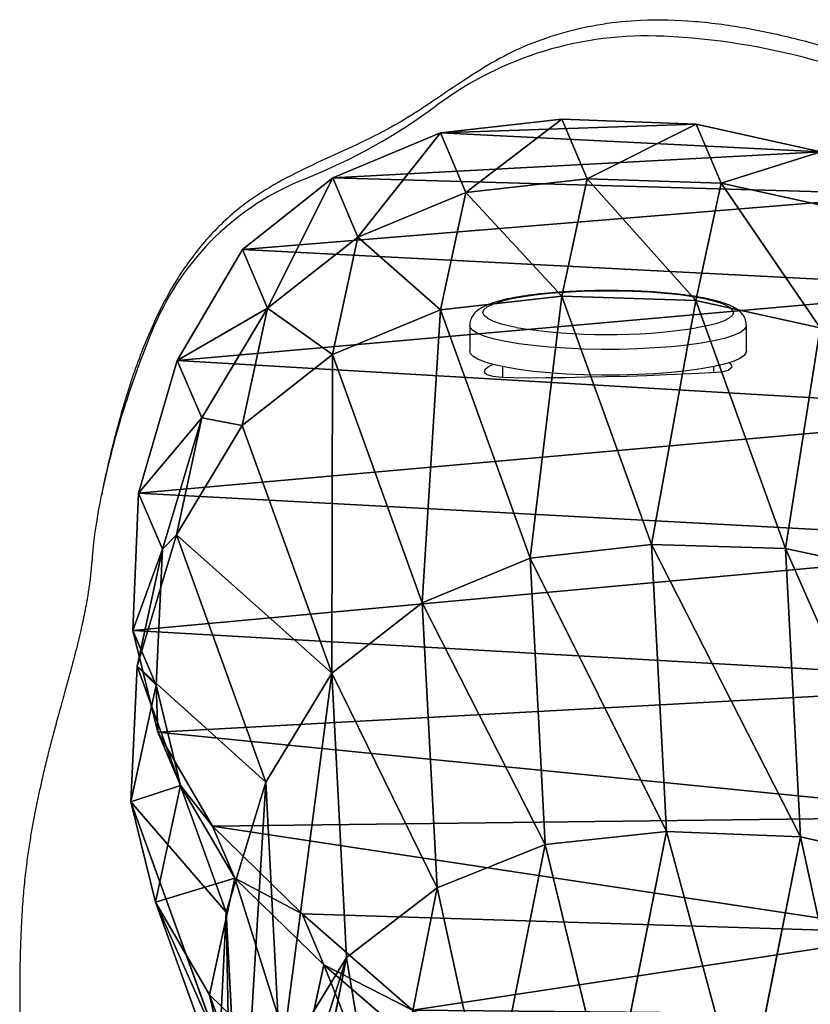
# Model space of a CAD drawing. Units: centimetres. Extents: x -273 to 272, y -185 to 185.
# Drawn here: x 20 to 32, y 18 to 33 of the extents above; entities that cross this region are included whole.
import ezdxf

# ---------------------------------------------------------------- set-up
doc = ezdxf.new("R2010")
doc.units = ezdxf.units.CM
doc.header["$LTSCALE"] = 2.54
doc.layers.get('0').update_dxf_attribs({"true_color": 0xff5454})
doc.layers.add('VP-EQ', color=7, linetype='Continuous', true_color=0x8a3492)

# ---------------------------------------------------------------- blocks, each defined once
blk = doc.blocks.new('R__nica_7')
at = {"color": 0}
for p, q in [((0.134, 14.237, 235.544), (0.666, 16.62, 235.482)), ((0.134, 14.237, 235.544), (0.666, 16.62, 235.482)), ((0.988, 14.207, 265.774), (1.523, 16.589, 265.816)), ((0.988, 14.207, 265.774), (1.523, 16.589, 265.816)), ((2.545, 13.638, 174.931), (3.076, 16.023, 174.947)), ((2.545, 13.638, 174.931), (3.076, 16.023, 174.947)), ((3.427, 15.645, 165.455), (2.899, 13.257, 165.348)), ((3.427, 15.645, 165.455), (2.899, 13.257, 165.348)), ((0.095, 12.837, 205.092), (0.627, 15.222, 205.09)), ((0.095, 12.837, 205.092), (0.627, 15.222, 205.09)), ((0.039, 11.672, 235.603), (0.134, 14.237, 235.544)), ((0.039, 11.672, 235.603), (0.134, 14.237, 235.544)), ((0.095, 12.837, 205.092), (0.134, 14.237, 235.544)), ((0.095, 12.837, 205.092), (0.134, 14.237, 235.544)), ((0.134, 14.237, 235.544), (0.988, 14.207, 265.774)), ((0.134, 14.237, 235.544), (0.988, 14.207, 265.774)), ((0.89, 11.642, 265.716), (0.988, 14.207, 265.774)), ((0.89, 11.642, 265.716), (0.988, 14.207, 265.774)), ((0.988, 14.207, 265.774), (1.75, 12.816, 295.874)), ((0.988, 14.207, 265.774), (1.75, 12.816, 295.874)), ((2.545, 13.638, 174.931), (0.095, 12.837, 205.092)), ((2.545, 13.638, 174.931), (0.095, 12.837, 205.092)), ((2.451, 11.072, 174.943), (2.545, 13.638, 174.931)), ((2.451, 11.072, 174.943), (2.545, 13.638, 174.931)), ((2.899, 13.257, 165.348), (2.545, 13.638, 174.931)), ((2.899, 13.257, 165.348), (2.545, 13.638, 174.931)), ((2.899, 13.257, 165.348), (2.807, 10.688, 165.307)), ((2.899, 13.257, 165.348), (2.807, 10.688, 165.307)), ((0, 10.27, 205.113), (0.095, 12.837, 205.092)), ((0, 10.27, 205.113), (0.095, 12.837, 205.092)), ((0, 10.27, 205.113), (0.039, 11.672, 235.603)), ((0, 10.27, 205.113), (0.039, 11.672, 235.603)), ((0.295, 9.349, 235.651), (0.039, 11.672, 235.603)), ((0.039, 11.672, 235.603), (0.89, 11.642, 265.716)), ((0.039, 11.672, 235.603), (0.89, 11.642, 265.716)), ((0.295, 9.349, 235.651), (0.039, 11.672, 235.603)), ((1.143, 9.319, 265.655), (0.89, 11.642, 265.716)), ((1.143, 9.319, 265.655), (0.89, 11.642, 265.716)), ((0.89, 11.642, 265.716), (1.65, 10.255, 295.733)), ((0.89, 11.642, 265.716), (1.65, 10.255, 295.733)), ((2.451, 11.072, 174.943), (0, 10.27, 205.113)), ((2.451, 11.072, 174.943), (0, 10.27, 205.113)), ((2.807, 10.688, 165.307), (2.451, 11.072, 174.943)), ((2.807, 10.688, 165.307), (2.451, 11.072, 174.943)), ((2.707, 8.748, 174.973), (2.451, 11.072, 174.943)), ((2.707, 8.748, 174.973), (2.451, 11.072, 174.943)), ((2.807, 10.688, 165.307), (3.064, 8.363, 165.323)), ((2.807, 10.688, 165.307), (3.064, 8.363, 165.323)), ((0.256, 7.946, 205.146), (0, 10.27, 205.113)), ((0.256, 7.946, 205.146), (0, 10.27, 205.113)), ((0.256, 7.946, 205.146), (0.295, 9.349, 235.651)), ((0.256, 7.946, 205.146), (0.295, 9.349, 235.651)), ((0.295, 9.349, 235.651), (1.143, 9.319, 265.655)), ((1.148, 7.279, 235.685), (0.295, 9.349, 235.651)), ((0.295, 9.349, 235.651), (1.143, 9.319, 265.655)), ((1.148, 7.279, 235.685), (0.295, 9.349, 235.651)), ((1.993, 7.249, 265.583), (1.143, 9.319, 265.655)), ((1.143, 9.319, 265.655), (1.901, 7.935, 295.596)), ((1.993, 7.249, 265.583), (1.143, 9.319, 265.655)), ((1.143, 9.319, 265.655), (1.901, 7.935, 295.596)), ((2.707, 8.748, 174.973), (0.256, 7.946, 205.146)), ((2.707, 8.748, 174.973), (0.256, 7.946, 205.146)), ((3.064, 8.363, 165.323), (2.707, 8.748, 174.973)), ((3.559, 6.679, 175.038), (2.707, 8.748, 174.973)), ((3.559, 6.679, 175.038), (2.707, 8.748, 174.973)), ((3.064, 8.363, 165.323), (2.707, 8.748, 174.973)), ((3.064, 8.363, 165.323), (3.914, 6.296, 165.434)), ((3.064, 8.363, 165.323), (3.914, 6.296, 165.434)), ((19.357, 8.114, 175.961), (17.523, 6.011, 175.867)), ((19.357, 8.114, 175.961), (17.523, 6.011, 175.867)), ((1.109, 5.878, 205.201), (0.256, 7.946, 205.146)), ((1.109, 5.878, 205.201), (0.256, 7.946, 205.146)), ((17.828, 5.682, 167.607), (19.654, 7.793, 167.915)), ((17.828, 5.682, 167.607), (19.654, 7.793, 167.915)), ((1.109, 5.878, 205.201), (1.148, 7.279, 235.685)), ((1.109, 5.878, 205.201), (1.148, 7.279, 235.685)), ((2.506, 5.544, 235.704), (1.148, 7.279, 235.685)), ((1.148, 7.279, 235.685), (1.993, 7.249, 265.583)), ((2.506, 5.544, 235.704), (1.148, 7.279, 235.685)), ((1.148, 7.279, 235.685), (1.993, 7.249, 265.583)), ((3.348, 5.514, 265.506), (1.993, 7.249, 265.583)), ((3.348, 5.514, 265.506), (1.993, 7.249, 265.583)), ((1.993, 7.249, 265.583), (2.749, 5.869, 295.457)), ((1.993, 7.249, 265.583), (2.749, 5.869, 295.457)), ((3.559, 6.679, 175.038), (1.109, 5.878, 205.201)), ((3.559, 6.679, 175.038), (1.109, 5.878, 205.201)), ((3.914, 6.296, 165.434), (3.559, 6.679, 175.038)), ((4.916, 4.945, 175.129), (3.559, 6.679, 175.038)), ((3.914, 6.296, 165.434), (3.559, 6.679, 175.038)), ((4.916, 4.945, 175.129), (3.559, 6.679, 175.038)), ((3.914, 6.296, 165.434), (5.266, 4.567, 165.628)), ((3.914, 6.296, 165.434), (5.266, 4.567, 165.628)), ((2.467, 4.145, 205.272), (1.109, 5.878, 205.201)), ((2.467, 4.145, 205.272), (1.109, 5.878, 205.201)), ((17.523, 6.011, 175.867), (15.094, 5.217, 205.765)), ((17.523, 6.011, 175.867), (15.094, 5.217, 205.765)), ((17.523, 6.011, 175.867), (15.859, 4.306, 175.78)), ((17.523, 6.011, 175.867), (15.859, 4.306, 175.78)), ((17.828, 5.682, 167.607), (17.523, 6.011, 175.867)), ((17.828, 5.682, 167.607), (17.523, 6.011, 175.867)), ((16.171, 3.969, 167.33), (17.828, 5.682, 167.607)), ((16.171, 3.969, 167.33), (17.828, 5.682, 167.607)), ((2.467, 4.145, 205.272), (2.506, 5.544, 235.704)), ((2.467, 4.145, 205.272), (2.506, 5.544, 235.704)), ((2.506, 5.544, 235.704), (3.348, 5.514, 265.506)), ((4.612, 4.279, 235.701), (2.506, 5.544, 235.704)), ((4.612, 4.279, 235.701), (2.506, 5.544, 235.704)), ((2.506, 5.544, 235.704), (3.348, 5.514, 265.506)), ((3.348, 5.514, 265.506), (4.102, 4.136, 295.322)), ((5.452, 4.249, 265.42), (3.348, 5.514, 265.506)), ((5.452, 4.249, 265.42), (3.348, 5.514, 265.506)), ((3.348, 5.514, 265.506), (4.102, 4.136, 295.322)), ((15.094, 5.217, 205.765), (13.427, 3.511, 205.716)), ((15.094, 5.217, 205.765), (13.427, 3.511, 205.716)), ((4.916, 4.945, 175.129), (2.467, 4.145, 205.272)), ((4.916, 4.945, 175.129), (2.467, 4.145, 205.272)), ((5.266, 4.567, 165.628), (4.916, 4.945, 175.129)), ((7.019, 3.684, 175.262), (4.916, 4.945, 175.129)), ((5.266, 4.567, 165.628), (4.916, 4.945, 175.129)), ((7.019, 3.684, 175.262), (4.916, 4.945, 175.129)), ((13.427, 3.511, 205.716), (13.466, 4.883, 235.557)), ((13.427, 3.511, 205.716), (13.466, 4.883, 235.557)), ((5.266, 4.567, 165.628), (7.363, 3.313, 165.943)), ((5.266, 4.567, 165.628), (7.363, 3.313, 165.943)), ((4.573, 2.884, 205.368), (4.612, 4.279, 235.701)), ((4.573, 2.884, 205.368), (4.612, 4.279, 235.701)), ((7.133, 3.52, 235.681), (4.612, 4.279, 235.701)), ((4.612, 4.279, 235.701), (5.452, 4.249, 265.42)), ((7.133, 3.52, 235.681), (4.612, 4.279, 235.701)), ((4.612, 4.279, 235.701), (5.452, 4.249, 265.42)), ((15.859, 4.306, 175.78), (13.427, 3.511, 205.716)), ((15.859, 4.306, 175.78), (13.427, 3.511, 205.716)), ((15.859, 4.306, 175.78), (14.077, 3.271, 175.682)), ((15.859, 4.306, 175.78), (14.077, 3.271, 175.682)), ((16.171, 3.969, 167.33), (15.859, 4.306, 175.78)), ((16.171, 3.969, 167.33), (15.859, 4.306, 175.78)), ((4.573, 2.884, 205.368), (2.467, 4.145, 205.272)), ((4.573, 2.884, 205.368), (2.467, 4.145, 205.272)), ((14.396, 2.927, 167.041), (16.171, 3.969, 167.33)), ((14.396, 2.927, 167.041), (16.171, 3.969, 167.33)), ((11.642, 2.475, 205.654), (11.68, 3.852, 235.606)), ((11.642, 2.475, 205.654), (11.68, 3.852, 235.606)), ((7.019, 3.684, 175.262), (4.573, 2.884, 205.368)), ((7.019, 3.684, 175.262), (4.573, 2.884, 205.368)), ((7.363, 3.313, 165.943), (7.019, 3.684, 175.262)), ((9.536, 2.929, 175.416), (7.019, 3.684, 175.262)), ((9.536, 2.929, 175.416), (7.019, 3.684, 175.262)), ((7.363, 3.313, 165.943), (7.019, 3.684, 175.262)), ((7.094, 2.131, 205.476), (7.133, 3.52, 235.681)), ((7.094, 2.131, 205.476), (7.133, 3.52, 235.681)), ((7.133, 3.52, 235.681), (7.971, 3.49, 265.334)), ((9.746, 3.389, 235.645), (7.133, 3.52, 235.681)), ((9.746, 3.389, 235.645), (7.133, 3.52, 235.681)), ((7.133, 3.52, 235.681), (7.971, 3.49, 265.334)), ((13.427, 3.511, 205.716), (11.642, 2.475, 205.654)), ((13.427, 3.511, 205.716), (11.642, 2.475, 205.654)), ((7.363, 3.313, 165.943), (9.872, 2.567, 166.329)), ((7.363, 3.313, 165.943), (9.872, 2.567, 166.329)), ((9.746, 3.389, 235.645), (9.708, 2.007, 205.582)), ((9.746, 3.389, 235.645), (9.708, 2.007, 205.582)), ((14.077, 3.271, 175.682), (11.642, 2.475, 205.654)), ((14.077, 3.271, 175.682), (11.642, 2.475, 205.654)), ((14.077, 3.271, 175.682), (12.146, 2.804, 175.571)), ((14.077, 3.271, 175.682), (12.146, 2.804, 175.571)), ((14.396, 2.927, 167.041), (14.077, 3.271, 175.682)), ((14.396, 2.927, 167.041), (14.077, 3.271, 175.682)), ((7.094, 2.131, 205.476), (4.573, 2.884, 205.368)), ((7.094, 2.131, 205.476), (4.573, 2.884, 205.368)), ((9.536, 2.929, 175.416), (7.094, 2.131, 205.476)), ((9.536, 2.929, 175.416), (7.094, 2.131, 205.476)), ((9.872, 2.567, 166.329), (9.536, 2.929, 175.416)), ((12.146, 2.804, 175.571), (9.536, 2.929, 175.416)), ((12.146, 2.804, 175.571), (9.536, 2.929, 175.416)), ((9.872, 2.567, 166.329), (9.536, 2.929, 175.416)), ((12.472, 2.452, 166.735), (14.396, 2.927, 167.041)), ((12.472, 2.452, 166.735), (14.396, 2.927, 167.041)), ((9.708, 2.007, 205.582), (12.146, 2.804, 175.571)), ((9.708, 2.007, 205.582), (12.146, 2.804, 175.571)), ((12.146, 2.804, 175.571), (12.472, 2.452, 166.735)), ((12.146, 2.804, 175.571), (12.472, 2.452, 166.735)), ((11.642, 2.475, 205.654), (9.708, 2.007, 205.582)), ((11.642, 2.475, 205.654), (9.708, 2.007, 205.582)), ((9.872, 2.567, 166.329), (12.472, 2.452, 166.735)), ((9.872, 2.567, 166.329), (12.472, 2.452, 166.735)), ((9.708, 2.007, 205.582), (7.094, 2.131, 205.476)), ((9.708, 2.007, 205.582), (7.094, 2.131, 205.476))]:
    blk.add_line(p, q, dxfattribs=at)
mesh = blk.add_polyface(dxfattribs=at)
corners = [(2.899, 13.257, 165.348), (3.064, 8.363, 165.323), (2.807, 10.688, 165.307), (3.427, 15.645, 165.455), (3.914, 6.296, 165.434), (4.232, 17.47, 165.6), (5.266, 4.567, 165.628), (6.006, 18.958, 165.893), (7.363, 3.313, 165.943), (8.345, 20.072, 166.271), (9.872, 2.567, 166.329), (10.834, 20.572, 166.666), (12.472, 2.452, 166.735), (13.477, 20.192, 167.076), (14.396, 2.927, 167.041), (15.997, 19.158, 167.46), (16.171, 3.969, 167.33), (18.204, 17.506, 167.789), (17.828, 5.682, 167.607), (19.654, 7.793, 167.915), (19.731, 15.94, 168.011), (20.73, 10.058, 168.107), (20.703, 14.176, 168.145), (21.117, 12.369, 168.191)]
mesh.append_faces([[corners[k] for k in face] for face in [(0, 1, 2), (21, 22, 23)]], dxfattribs={"vtx0": -1, "color": 0})
mesh.append_faces([[corners[k] for k in face] for face in [(1, 3, 4), (4, 5, 6), (6, 7, 8), (8, 9, 10), (10, 11, 12), (12, 13, 14), (14, 15, 16), (16, 17, 18), (18, 17, 19), (19, 20, 21)]], dxfattribs={"vtx0": -1, "vtx1": -1, "color": 0})
mesh.append_faces([[corners[k] for k in face] for face in [(1, 0, 3), (4, 3, 5), (6, 5, 7), (8, 7, 9), (10, 9, 11), (12, 11, 13), (14, 13, 15), (16, 15, 17), (19, 17, 20), (21, 20, 22)]], dxfattribs={"vtx0": -1, "vtx2": -1, "color": 0})
mesh = blk.add_polyface(dxfattribs=at)
corners = [(0.134, 14.237, 235.544), (0.627, 15.222, 205.09), (0.095, 12.837, 205.092), (0.666, 16.62, 235.482)]
mesh.append_faces([[corners[k] for k in face] for face in [(0, 1, 2), (1, 0, 3)]], dxfattribs={"vtx0": -1, "color": 0})
mesh = blk.add_polyface(dxfattribs=at)
corners = [(1.523, 16.589, 265.816), (0.134, 14.237, 235.544), (0.988, 14.207, 265.774), (0.666, 16.62, 235.482)]
mesh.append_faces([[corners[k] for k in face] for face in [(0, 1, 2), (1, 0, 3)]], dxfattribs={"vtx0": -1, "color": 0})
mesh = blk.add_polyface(dxfattribs=at)
corners = [(2.287, 15.195, 295.991), (0.988, 14.207, 265.774), (1.75, 12.816, 295.874), (1.523, 16.589, 265.816)]
mesh.append_faces([[corners[k] for k in face] for face in [(0, 1, 2), (1, 0, 3)]], dxfattribs={"vtx0": -1, "color": 0})
mesh = blk.add_polyface(dxfattribs=at)
corners = [(0.627, 15.222, 205.09), (2.545, 13.638, 174.931), (0.095, 12.837, 205.092), (3.076, 16.023, 174.947)]
mesh.append_faces([[corners[k] for k in face] for face in [(0, 1, 2), (1, 0, 3)]], dxfattribs={"vtx0": -1, "color": 0})
mesh = blk.add_polyface(dxfattribs=at)
corners = [(2.545, 13.638, 174.931), (3.427, 15.645, 165.455), (2.899, 13.257, 165.348), (3.076, 16.023, 174.947)]
mesh.append_faces([[corners[k] for k in face] for face in [(0, 1, 2), (1, 0, 3)]], dxfattribs={"vtx0": -1, "color": 0})
mesh = blk.add_polyface(dxfattribs=at)
corners = [(0.039, 11.672, 235.603), (0.095, 12.837, 205.092), (0, 10.27, 205.113), (0.134, 14.237, 235.544)]
mesh.append_faces([[corners[k] for k in face] for face in [(0, 1, 2), (1, 0, 3)]], dxfattribs={"vtx0": -1, "color": 0})
mesh = blk.add_polyface(dxfattribs=at)
corners = [(0.988, 14.207, 265.774), (0.039, 11.672, 235.603), (0.89, 11.642, 265.716), (0.134, 14.237, 235.544)]
mesh.append_faces([[corners[k] for k in face] for face in [(0, 1, 2), (1, 0, 3)]], dxfattribs={"vtx0": -1, "color": 0})
mesh = blk.add_polyface(dxfattribs=at)
corners = [(1.75, 12.816, 295.874), (0.89, 11.642, 265.716), (1.65, 10.255, 295.733), (0.988, 14.207, 265.774)]
mesh.append_faces([[corners[k] for k in face] for face in [(0, 1, 2), (1, 0, 3)]], dxfattribs={"vtx0": -1, "color": 0})
mesh = blk.add_polyface(dxfattribs=at)
corners = [(0.095, 12.837, 205.092), (2.451, 11.072, 174.943), (0, 10.27, 205.113), (2.545, 13.638, 174.931)]
mesh.append_faces([[corners[k] for k in face] for face in [(0, 1, 2), (1, 0, 3)]], dxfattribs={"vtx0": -1, "color": 0})
mesh = blk.add_polyface(dxfattribs=at)
corners = [(2.451, 11.072, 174.943), (2.899, 13.257, 165.348), (2.807, 10.688, 165.307), (2.545, 13.638, 174.931)]
mesh.append_faces([[corners[k] for k in face] for face in [(0, 1, 2), (1, 0, 3)]], dxfattribs={"vtx0": -1, "color": 0})
mesh = blk.add_polyface(dxfattribs=at)
corners = [(0.295, 9.349, 235.651), (0, 10.27, 205.113), (0.256, 7.946, 205.146), (0.039, 11.672, 235.603)]
mesh.append_faces([[corners[k] for k in face] for face in [(0, 1, 2), (1, 0, 3)]], dxfattribs={"vtx0": -1, "color": 0})
mesh = blk.add_polyface(dxfattribs=at)
corners = [(0.89, 11.642, 265.716), (0.295, 9.349, 235.651), (1.143, 9.319, 265.655), (0.039, 11.672, 235.603)]
mesh.append_faces([[corners[k] for k in face] for face in [(0, 1, 2), (1, 0, 3)]], dxfattribs={"vtx0": -1, "color": 0})
mesh = blk.add_polyface(dxfattribs=at)
corners = [(1.65, 10.255, 295.733), (1.143, 9.319, 265.655), (1.901, 7.935, 295.596), (0.89, 11.642, 265.716)]
mesh.append_faces([[corners[k] for k in face] for face in [(0, 1, 2), (1, 0, 3)]], dxfattribs={"vtx0": -1, "color": 0})
mesh = blk.add_polyface(dxfattribs=at)
corners = [(0, 10.27, 205.113), (2.707, 8.748, 174.973), (0.256, 7.946, 205.146), (2.451, 11.072, 174.943)]
mesh.append_faces([[corners[k] for k in face] for face in [(0, 1, 2), (1, 0, 3)]], dxfattribs={"vtx0": -1, "color": 0})
mesh = blk.add_polyface(dxfattribs=at)
corners = [(2.707, 8.748, 174.973), (2.807, 10.688, 165.307), (3.064, 8.363, 165.323), (2.451, 11.072, 174.943)]
mesh.append_faces([[corners[k] for k in face] for face in [(0, 1, 2), (1, 0, 3)]], dxfattribs={"vtx0": -1, "color": 0})
mesh = blk.add_polyface(dxfattribs=at)
corners = [(1.148, 7.279, 235.685), (0.256, 7.946, 205.146), (1.109, 5.878, 205.201), (0.295, 9.349, 235.651)]
mesh.append_faces([[corners[k] for k in face] for face in [(0, 1, 2), (1, 0, 3)]], dxfattribs={"vtx0": -1, "color": 0})
mesh = blk.add_polyface(dxfattribs=at)
corners = [(1.143, 9.319, 265.655), (1.148, 7.279, 235.685), (1.993, 7.249, 265.583), (0.295, 9.349, 235.651)]
mesh.append_faces([[corners[k] for k in face] for face in [(0, 1, 2), (1, 0, 3)]], dxfattribs={"vtx0": -1, "color": 0})
mesh = blk.add_polyface(dxfattribs=at)
corners = [(1.901, 7.935, 295.596), (1.993, 7.249, 265.583), (2.749, 5.869, 295.457), (1.143, 9.319, 265.655)]
mesh.append_faces([[corners[k] for k in face] for face in [(0, 1, 2), (1, 0, 3)]], dxfattribs={"vtx0": -1, "color": 0})
mesh = blk.add_polyface(dxfattribs=at)
corners = [(0.256, 7.946, 205.146), (3.559, 6.679, 175.038), (1.109, 5.878, 205.201), (2.707, 8.748, 174.973)]
mesh.append_faces([[corners[k] for k in face] for face in [(0, 1, 2), (1, 0, 3)]], dxfattribs={"vtx0": -1, "color": 0})
mesh = blk.add_polyface(dxfattribs=at)
corners = [(3.559, 6.679, 175.038), (3.064, 8.363, 165.323), (3.914, 6.296, 165.434), (2.707, 8.748, 174.973)]
mesh.append_faces([[corners[k] for k in face] for face in [(0, 1, 2), (1, 0, 3)]], dxfattribs={"vtx0": -1, "color": 0})
mesh = blk.add_polyface(dxfattribs=at)
corners = [(17.523, 6.011, 175.867), (16.931, 7.321, 205.818), (15.094, 5.217, 205.765), (19.357, 8.114, 175.961)]
mesh.append_faces([[corners[k] for k in face] for face in [(0, 1, 2), (1, 0, 3)]], dxfattribs={"vtx0": -1, "color": 0})
mesh = blk.add_polyface(dxfattribs=at)
corners = [(19.654, 7.793, 167.915), (17.523, 6.011, 175.867), (17.828, 5.682, 167.607), (19.357, 8.114, 175.961)]
mesh.append_faces([[corners[k] for k in face] for face in [(0, 1, 2), (1, 0, 3)]], dxfattribs={"vtx0": -1, "color": 0})
mesh = blk.add_polyface(dxfattribs=at)
corners = [(2.506, 5.544, 235.704), (1.109, 5.878, 205.201), (2.467, 4.145, 205.272), (1.148, 7.279, 235.685)]
mesh.append_faces([[corners[k] for k in face] for face in [(0, 1, 2), (1, 0, 3)]], dxfattribs={"vtx0": -1, "color": 0})
mesh = blk.add_polyface(dxfattribs=at)
corners = [(1.993, 7.249, 265.583), (2.506, 5.544, 235.704), (3.348, 5.514, 265.506), (1.148, 7.279, 235.685)]
mesh.append_faces([[corners[k] for k in face] for face in [(0, 1, 2), (1, 0, 3)]], dxfattribs={"vtx0": -1, "color": 0})
mesh = blk.add_polyface(dxfattribs=at)
corners = [(2.749, 5.869, 295.457), (3.348, 5.514, 265.506), (4.102, 4.136, 295.322), (1.993, 7.249, 265.583)]
mesh.append_faces([[corners[k] for k in face] for face in [(0, 1, 2), (1, 0, 3)]], dxfattribs={"vtx0": -1, "color": 0})
mesh = blk.add_polyface(dxfattribs=at)
corners = [(1.109, 5.878, 205.201), (4.916, 4.945, 175.129), (2.467, 4.145, 205.272), (3.559, 6.679, 175.038)]
mesh.append_faces([[corners[k] for k in face] for face in [(0, 1, 2), (1, 0, 3)]], dxfattribs={"vtx0": -1, "color": 0})
mesh = blk.add_polyface(dxfattribs=at)
corners = [(4.916, 4.945, 175.129), (3.914, 6.296, 165.434), (5.266, 4.567, 165.628), (3.559, 6.679, 175.038)]
mesh.append_faces([[corners[k] for k in face] for face in [(0, 1, 2), (1, 0, 3)]], dxfattribs={"vtx0": -1, "color": 0})
mesh = blk.add_polyface(dxfattribs=at)
corners = [(15.094, 5.217, 205.765), (13.466, 4.883, 235.557), (13.427, 3.511, 205.716), (15.132, 6.584, 235.494)]
mesh.append_faces([[corners[k] for k in face] for face in [(0, 1, 2), (1, 0, 3)]], dxfattribs={"vtx0": -1, "color": 0})
mesh = blk.add_polyface(dxfattribs=at)
corners = [(15.859, 4.306, 175.78), (15.094, 5.217, 205.765), (13.427, 3.511, 205.716), (17.523, 6.011, 175.867)]
mesh.append_faces([[corners[k] for k in face] for face in [(0, 1, 2), (1, 0, 3)]], dxfattribs={"vtx0": -1, "color": 0})
mesh = blk.add_polyface(dxfattribs=at)
corners = [(17.828, 5.682, 167.607), (15.859, 4.306, 175.78), (16.171, 3.969, 167.33), (17.523, 6.011, 175.867)]
mesh.append_faces([[corners[k] for k in face] for face in [(0, 1, 2), (1, 0, 3)]], dxfattribs={"vtx0": -1, "color": 0})
mesh = blk.add_polyface(dxfattribs=at)
corners = [(4.573, 2.884, 205.368), (2.506, 5.544, 235.704), (2.467, 4.145, 205.272), (4.612, 4.279, 235.701)]
mesh.append_faces([[corners[k] for k in face] for face in [(0, 1, 2), (1, 0, 3)]], dxfattribs={"vtx0": -1, "color": 0})
mesh = blk.add_polyface(dxfattribs=at)
corners = [(5.452, 4.249, 265.42), (2.506, 5.544, 235.704), (4.612, 4.279, 235.701), (3.348, 5.514, 265.506)]
mesh.append_faces([[corners[k] for k in face] for face in [(0, 1, 2), (1, 0, 3)]], dxfattribs={"vtx0": -1, "color": 0})
mesh = blk.add_polyface(dxfattribs=at)
corners = [(6.206, 2.874, 295.192), (3.348, 5.514, 265.506), (5.452, 4.249, 265.42), (4.102, 4.136, 295.322)]
mesh.append_faces([[corners[k] for k in face] for face in [(0, 1, 2), (1, 0, 3)]], dxfattribs={"vtx0": -1, "color": 0})
mesh = blk.add_polyface(dxfattribs=at)
corners = [(7.019, 3.684, 175.262), (2.467, 4.145, 205.272), (4.916, 4.945, 175.129), (4.573, 2.884, 205.368)]
mesh.append_faces([[corners[k] for k in face] for face in [(0, 1, 2), (1, 0, 3)]], dxfattribs={"vtx0": -1, "color": 0})
mesh = blk.add_polyface(dxfattribs=at)
corners = [(7.363, 3.313, 165.943), (4.916, 4.945, 175.129), (5.266, 4.567, 165.628), (7.019, 3.684, 175.262)]
mesh.append_faces([[corners[k] for k in face] for face in [(0, 1, 2), (1, 0, 3)]], dxfattribs={"vtx0": -1, "color": 0})
mesh = blk.add_polyface(dxfattribs=at)
corners = [(13.427, 3.511, 205.716), (11.68, 3.852, 235.606), (11.642, 2.475, 205.654), (13.466, 4.883, 235.557)]
mesh.append_faces([[corners[k] for k in face] for face in [(0, 1, 2), (1, 0, 3)]], dxfattribs={"vtx0": -1, "color": 0})
mesh = blk.add_polyface(dxfattribs=at)
corners = [(7.094, 2.131, 205.476), (4.612, 4.279, 235.701), (4.573, 2.884, 205.368), (7.133, 3.52, 235.681)]
mesh.append_faces([[corners[k] for k in face] for face in [(0, 1, 2), (1, 0, 3)]], dxfattribs={"vtx0": -1, "color": 0})
mesh = blk.add_polyface(dxfattribs=at)
corners = [(7.971, 3.49, 265.334), (4.612, 4.279, 235.701), (7.133, 3.52, 235.681), (5.452, 4.249, 265.42)]
mesh.append_faces([[corners[k] for k in face] for face in [(0, 1, 2), (1, 0, 3)]], dxfattribs={"vtx0": -1, "color": 0})
mesh = blk.add_polyface(dxfattribs=at)
corners = [(15.859, 4.306, 175.78), (11.642, 2.475, 205.654), (14.077, 3.271, 175.682), (13.427, 3.511, 205.716)]
mesh.append_faces([[corners[k] for k in face] for face in [(0, 1, 2), (1, 0, 3)]], dxfattribs={"vtx0": -1, "color": 0})
mesh = blk.add_polyface(dxfattribs=at)
corners = [(16.171, 3.969, 167.33), (14.077, 3.271, 175.682), (14.396, 2.927, 167.041), (15.859, 4.306, 175.78)]
mesh.append_faces([[corners[k] for k in face] for face in [(0, 1, 2), (1, 0, 3)]], dxfattribs={"vtx0": -1, "color": 0})
mesh = blk.add_polyface(dxfattribs=at)
corners = [(11.642, 2.475, 205.654), (9.746, 3.389, 235.645), (9.708, 2.007, 205.582), (11.68, 3.852, 235.606)]
mesh.append_faces([[corners[k] for k in face] for face in [(0, 1, 2), (1, 0, 3)]], dxfattribs={"vtx0": -1, "color": 0})
mesh = blk.add_polyface(dxfattribs=at)
corners = [(9.536, 2.929, 175.416), (4.573, 2.884, 205.368), (7.019, 3.684, 175.262), (7.094, 2.131, 205.476)]
mesh.append_faces([[corners[k] for k in face] for face in [(0, 1, 2), (1, 0, 3)]], dxfattribs={"vtx0": -1, "color": 0})
mesh = blk.add_polyface(dxfattribs=at)
corners = [(9.872, 2.567, 166.329), (7.019, 3.684, 175.262), (7.363, 3.313, 165.943), (9.536, 2.929, 175.416)]
mesh.append_faces([[corners[k] for k in face] for face in [(0, 1, 2), (1, 0, 3)]], dxfattribs={"vtx0": -1, "color": 0})
mesh = blk.add_polyface(dxfattribs=at)
corners = [(9.708, 2.007, 205.582), (7.133, 3.52, 235.681), (7.094, 2.131, 205.476), (9.746, 3.389, 235.645)]
mesh.append_faces([[corners[k] for k in face] for face in [(0, 1, 2), (1, 0, 3)]], dxfattribs={"vtx0": -1, "color": 0})
mesh = blk.add_polyface(dxfattribs=at)
corners = [(10.583, 3.359, 265.261), (7.133, 3.52, 235.681), (9.746, 3.389, 235.645), (7.971, 3.49, 265.334)]
mesh.append_faces([[corners[k] for k in face] for face in [(0, 1, 2), (1, 0, 3)]], dxfattribs={"vtx0": -1, "color": 0})
mesh = blk.add_polyface(dxfattribs=at)
corners = [(14.077, 3.271, 175.682), (9.708, 2.007, 205.582), (12.146, 2.804, 175.571), (11.642, 2.475, 205.654)]
mesh.append_faces([[corners[k] for k in face] for face in [(0, 1, 2), (1, 0, 3)]], dxfattribs={"vtx0": -1, "color": 0})
mesh = blk.add_polyface(dxfattribs=at)
corners = [(14.396, 2.927, 167.041), (12.146, 2.804, 175.571), (12.472, 2.452, 166.735), (14.077, 3.271, 175.682)]
mesh.append_faces([[corners[k] for k in face] for face in [(0, 1, 2), (1, 0, 3)]], dxfattribs={"vtx0": -1, "color": 0})
mesh = blk.add_polyface(dxfattribs=at)
corners = [(12.146, 2.804, 175.571), (7.094, 2.131, 205.476), (9.536, 2.929, 175.416), (9.708, 2.007, 205.582)]
mesh.append_faces([[corners[k] for k in face] for face in [(0, 1, 2), (1, 0, 3)]], dxfattribs={"vtx0": -1, "color": 0})
mesh = blk.add_polyface(dxfattribs=at)
corners = [(12.472, 2.452, 166.735), (9.536, 2.929, 175.416), (9.872, 2.567, 166.329), (12.146, 2.804, 175.571)]
mesh.append_faces([[corners[k] for k in face] for face in [(0, 1, 2), (1, 0, 3)]], dxfattribs={"vtx0": -1, "color": 0})
blk = doc.blocks.new('Grupuj_1')
at = {"color": 253, "true_color": 0xcab79a, "extrusion": (0.010461, -0.154689, 0.987908), "xscale": 0.8000000000000018, "yscale": 0.8000000000000008, "zscale": 0.8000000000000008, "rotation": 266.205076095216}
blk.add_blockref('R__nica_7', (146.438, 53.474, -140.197), dxfattribs=at)
blk = doc.blocks.new('RB1287_')
at = {"color": 0, "linetype": 'Continuous', "lineweight": 25}
for p, q in [((-25.582, 36.942), (-25.976, 36.942)), ((-25.256, 36.442), (-25.345, 36.442)), ((-25.345, 33.202), (-25.188, 33.202)), ((-25.976, 32.702), (-25.582, 32.702)), ((-23.387, 27.061), (-23.376, 27.058)), ((-23.164, 27.016), (-22.963, 26.981))]:
    blk.add_line(p, q, dxfattribs=at)
at = {"color": 0, "linetype": 'Continuous', "lineweight": 25, "flags": 128}
for points in [[(-25.976, 36.942), (-25.958, 36.94), (-25.911, 36.908), (-25.864, 36.841), (-25.819, 36.74), (-25.777, 36.605), (-25.738, 36.44), (-25.704, 36.247), (-25.674, 36.03), (-25.649, 35.793), (-25.63, 35.538), (-25.616, 35.272), (-25.609, 34.998), (-25.608, 34.72), (-25.614, 34.445), (-25.625, 34.176), (-25.643, 33.918), (-25.666, 33.675), (-25.695, 33.452), (-25.729, 33.253), (-25.766, 33.08), (-25.807, 32.937), (-25.852, 32.827), (-25.898, 32.75), (-25.946, 32.709), (-25.976, 32.702)], [(-25.582, 36.942), (-25.564, 36.94), (-25.517, 36.908), (-25.47, 36.841), (-25.425, 36.74), (-25.383, 36.605), (-25.344, 36.44), (-25.31, 36.247), (-25.28, 36.03), (-25.255, 35.793), (-25.236, 35.538), (-25.222, 35.272), (-25.215, 34.998), (-25.214, 34.72), (-25.22, 34.445), (-25.231, 34.176), (-25.249, 33.918), (-25.272, 33.675), (-25.301, 33.452), (-25.335, 33.253), (-25.372, 33.08), (-25.414, 32.937), (-25.458, 32.827), (-25.504, 32.75), (-25.552, 32.709), (-25.582, 32.702)], [(-26.499, 34.415), (-26.505, 34.674), (-26.506, 34.936), (-26.5, 35.196), (-26.488, 35.449), (-26.47, 35.69), (-26.447, 35.915), (-26.419, 36.12), (-26.386, 36.301), (-26.349, 36.454), (-26.309, 36.576), (-26.266, 36.666), (-26.221, 36.722), (-26.176, 36.742), (-26.131, 36.726), (-26.086, 36.675), (-26.043, 36.59), (-26.002, 36.471), (-25.965, 36.322), (-25.936, 36.173)], [(-25.379, 33.061), (-25.352, 33.004), (-25.301, 32.937), (-25.259, 32.924), (-25.225, 32.963), (-25.2, 33.054), (-25.184, 33.193), (-25.176, 33.38), (-25.173, 33.607), (-25.176, 33.872), (-25.18, 34.164), (-25.186, 34.474), (-25.193, 34.793), (-25.2, 35.11), (-25.211, 35.418), (-25.224, 35.71), (-25.236, 35.978), (-25.243, 36.21), (-25.252, 36.404), (-25.267, 36.558), (-25.289, 36.663), (-25.342, 36.722), (-25.342, 36.722)], [(-25.946, 33.415), (-25.96, 33.344), (-25.997, 33.191), (-26.037, 33.068), (-26.08, 32.978), (-26.125, 32.922), (-26.17, 32.902), (-26.215, 32.918), (-26.26, 32.969), (-26.303, 33.054), (-26.344, 33.173), (-26.381, 33.322), (-26.415, 33.499), (-26.444, 33.701), (-26.468, 33.924), (-26.486, 34.163), (-26.499, 34.415)]]:
    blk.add_lwpolyline(points, dxfattribs=at)
at = {"color": 0, "linetype": 'Continuous', "lineweight": 25}
for centre, radius, start, end in [((-19.832, 35.177), 10.583, 152.0843, 177.2942), ((-34.856, 34.827), 9.021, 351.0005, 8.5847), ((-25.01, 35.414), 5.399, 177.2203, 216.5359), ((-36.526, 26.873), 8.939, 21.7137, 36.5798), ((-24.326, 31.722), 4.189, 201.5965, 246.9201), ((-20.551, 40.66), 13.892, 247.0484, 259.158)]:
    blk.add_arc(centre, radius, start, end, dxfattribs=at)
for points, knots in [([(-22.963, 44.102), (-23.189, 44.051), (-23.641, 43.948), (-24.328, 43.839), (-25.009, 43.709), (-25.697, 43.518), (-26.365, 43.215), (-27.004, 42.819), (-27.599, 42.363), (-28.149, 41.858), (-28.646, 41.303), (-29.149, 40.618), (-29.622, 39.786), (-30.041, 38.808), (-30.33, 37.865), (-30.528, 36.977), (-30.641, 36.152), (-30.662, 35.4), (-30.597, 34.732), (-30.47, 34.156), (-30.288, 33.605), (-30.037, 33.094), (-29.738, 32.622), (-29.423, 32.16), (-29.107, 31.684), (-28.833, 31.169), (-28.588, 30.629), (-28.34, 30.09), (-28.063, 29.568), (-27.691, 29.047), (-27.196, 28.563), (-26.565, 28.124), (-25.85, 27.775), (-25.079, 27.487), (-24.285, 27.264), (-23.72, 27.126), (-23.419, 27.069), (-23.387, 27.063)], [0, 0, 0, 0, 0.028044, 0.056152, 0.084188, 0.112131, 0.142353, 0.172742, 0.203078, 0.233067, 0.263127, 0.293115, 0.335896, 0.378842, 0.421685, 0.455292, 0.488936, 0.522447, 0.54622, 0.570072, 0.593849, 0.61631, 0.638861, 0.661509, 0.684105, 0.708003, 0.732041, 0.756043, 0.779842, 0.803538, 0.833376, 0.863216, 0.896294, 0.929513, 0.962855, 0.996101, 1, 1, 1, 1]), ([(-25.976, 36.94), (-26.003, 36.939), (-26.059, 36.935), (-26.131, 36.895), (-26.19, 36.843), (-26.24, 36.774), (-26.289, 36.677), (-26.336, 36.545), (-26.378, 36.379), (-26.414, 36.194), (-26.443, 35.992), (-26.467, 35.775), (-26.486, 35.545), (-26.5, 35.304), (-26.507, 35.089), (-26.508, 34.955), (-26.508, 34.904)], [0, 0, 0, 0, 0.0423766, 0.0883164, 0.1364141, 0.1930927, 0.2672989, 0.3624108, 0.453084, 0.5389896, 0.6227358, 0.7053874, 0.7874379, 0.8691312, 0.9506191, 1, 1, 1, 1]), ([(-25.342, 36.722), (-25.356, 36.72), (-25.375, 36.717), (-25.399, 36.681), (-25.405, 36.673)], [0, 0, 0, 0, 0.773315, 1, 1, 1, 1]), ([(-26.508, 34.904), (-26.509, 34.871), (-26.51, 34.755), (-26.508, 34.595), (-26.504, 34.47), (-26.502, 34.428)], [0, 0, 0, 0, 0.206066, 0.729915, 1, 1, 1, 1]), ([(-26.502, 34.428), (-26.502, 34.421), (-26.502, 34.409), (-26.501, 34.397), (-26.501, 34.391)], [0, 0, 0, 0, 0.564519, 1, 1, 1, 1]), ([(-26.501, 34.391), (-26.499, 34.354), (-26.494, 34.235), (-26.482, 34.04), (-26.462, 33.815), (-26.437, 33.604), (-26.407, 33.411), (-26.372, 33.237), (-26.331, 33.084), (-26.283, 32.95), (-26.23, 32.852), (-26.167, 32.777), (-26.1, 32.73), (-26.032, 32.702), (-25.989, 32.705), (-25.975, 32.706)], [0, 0, 0, 0, 0.04223, 0.134118, 0.226228, 0.318693, 0.411723, 0.505693, 0.601331, 0.700216, 0.806177, 0.868448, 0.923499, 0.975216, 1, 1, 1, 1]), ([(-22.383, 26.913), (-22.347, 26.91), (-22.273, 26.904), (-22.165, 26.893), (-22.063, 26.881), (-21.967, 26.868), (-21.879, 26.855), (-21.798, 26.842), (-21.725, 26.829), (-21.661, 26.817), (-21.603, 26.806), (-21.547, 26.795), (-21.492, 26.783), (-21.436, 26.772), (-21.346, 26.752), (-21.218, 26.722), (-21.052, 26.682), (-20.872, 26.635), (-20.682, 26.584), (-20.475, 26.528), (-20.246, 26.465), (-19.994, 26.395), (-19.74, 26.326), (-19.489, 26.26), (-19.254, 26.202), (-19.029, 26.148), (-18.818, 26.101), (-18.614, 26.058), (-18.405, 26.017), (-18.184, 25.978), (-17.941, 25.939), (-17.719, 25.909), (-17.524, 25.886), (-17.363, 25.869), (-17.201, 25.855), (-17.022, 25.842), (-16.809, 25.831), (-16.586, 25.821), (-16.369, 25.814), (-16.152, 25.809), (-15.916, 25.806), (-15.654, 25.806), (-15.351, 25.811), (-15.014, 25.824), (-14.676, 25.844), (-14.371, 25.868), (-14.116, 25.892), (-13.877, 25.917), (-13.615, 25.948), (-13.317, 25.986), (-12.997, 26.032), (-12.675, 26.082), (-12.385, 26.132), (-12.151, 26.176), (-11.963, 26.214), (-11.78, 26.253), (-11.6, 26.293), (-11.424, 26.335), (-11.255, 26.376), (-11.09, 26.418), (-10.931, 26.46), (-10.766, 26.506), (-10.594, 26.554), (-10.418, 26.606), (-10.258, 26.655), (-10.125, 26.696), (-10.014, 26.731), (-9.894, 26.77), (-9.747, 26.818), (-9.563, 26.88), (-9.364, 26.949), (-9.174, 27.017), (-9.053, 27.061), (-9, 27.081)], [0, 0, 0, 0, 0.023497, 0.046788, 0.068222, 0.087798, 0.105515, 0.121375, 0.135376, 0.146578, 0.156219, 0.16513, 0.174184, 0.183383, 0.192725, 0.218456, 0.245025, 0.271666, 0.298301, 0.32528, 0.353521, 0.383073, 0.413254, 0.436589, 0.459471, 0.480509, 0.499278, 0.516529, 0.533886, 0.55157, 0.570157, 0.590476, 0.601926, 0.613206, 0.624316, 0.63597, 0.646207, 0.657404, 0.667914, 0.676181, 0.685775, 0.696959, 0.709824, 0.724408, 0.739477, 0.751723, 0.761168, 0.769136, 0.77856, 0.789495, 0.801984, 0.814647, 0.825622, 0.834854, 0.843153, 0.851501, 0.859936, 0.868438, 0.876699, 0.884615, 0.892946, 0.900962, 0.910316, 0.920199, 0.928731, 0.935836, 0.941509, 0.946666, 0.955869, 0.966475, 0.978383, 0.99047, 1, 1, 1, 1]), ([(-22.963, 26.981), (-22.798, 26.956), (-22.606, 26.926), (-22.411, 26.917), (-22.383, 26.916)], [0, 0, 0, 0, 0.8563, 1, 1, 1, 1])]:
    blk.add_open_spline(points, degree=3, knots=knots, dxfattribs=at)
blk = doc.blocks.new('RB1286_2D')
at = {"layer": 'VP-EQ', "color": 0, "rotation": 270.0000000000001}
blk.add_blockref('RB1287_', (462.345, 326.748), dxfattribs=at)

msp = doc.modelspace()

# ---------------------------------------------------------------- block references
at = {"color": 0}
msp.add_blockref('Grupuj_1', (-122.69, -29.914), dxfattribs=at)
at = {"layer": 'VP-EQ', "color": 0}
msp.add_blockref('RB1286_2D', (-468.141, -324.178), dxfattribs=at)

doc.saveas('drawing.dxf')
